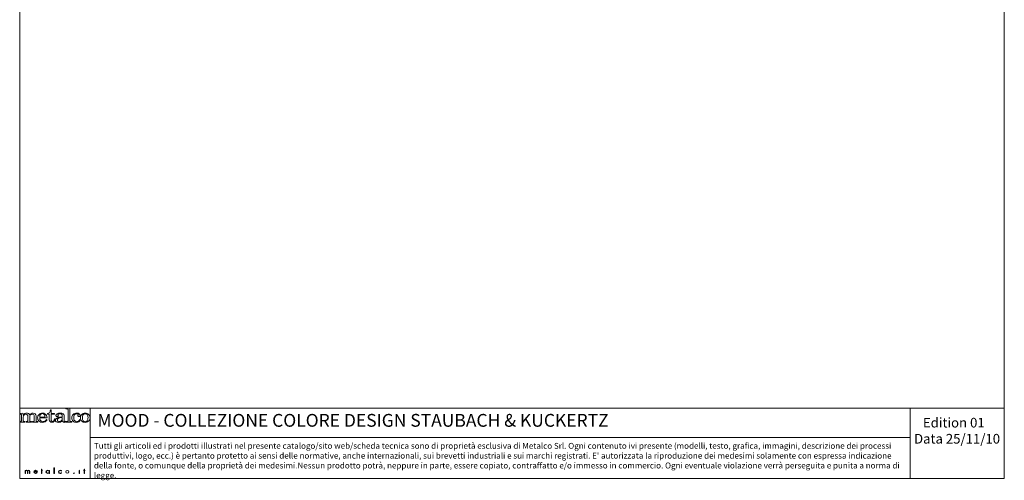
# Model space of a CAD drawing. Units: millimetres. Extents: x 53 to 9233, y 18649 to 27846.
# Drawn here: x 53 to 9233, y 18649 to 22943 of the extents above; entities that cross this region are included whole.
import ezdxf

# ---------------------------------------------------------------- set-up
doc = ezdxf.new("R2010")
doc.units = ezdxf.units.MM
doc.styles.add('SLDTEXTSTYLE16', font='ARIAL.TTF')

msp = doc.modelspace()

# ---------------------------------------------------------------- linework, layer by layer
at = {"lineweight": 5}
for p, q in [((52.9, 27846), (52.9, 18666)), ((9232.9, 27846), (9232.9, 18666)), ((52.9, 19321.9), (708.8, 19321.9)), ((52.9, 18666), (52.9, 19321.9)), ((708.8, 19321.9), (9232.9, 19321.9)), ((708.8, 19321.9), (708.8, 18666)), ((8355.5, 19321.9), (8355.5, 18666)), ((708.8, 19049.1), (8355.5, 19049.1)), ((252.6, 18739.2), (252.6, 18741.8)), ((252.6, 18741.8), (256.3, 18741.8)), ((256.3, 18739.2), (252.6, 18739.2)), ((256.3, 18741.8), (256.3, 18752.1)), ((256.3, 18752.1), (259.7, 18752.1)), ((256.3, 18713.2), (256.3, 18739.2)), ((259.7, 18752.1), (259.7, 18741.8)), ((259.7, 18741.8), (265.7, 18741.8)), ((265.7, 18739.2), (259.7, 18739.2)), ((259.7, 18739.2), (259.7, 18713.2)), ((265.7, 18741.8), (265.7, 18739.2)), ((372.5, 18713.2), (372.5, 18764.3)), ((372.5, 18764.3), (375.9, 18764.3)), ((375.9, 18764.3), (375.9, 18713.2)), ((609.9, 18741.8), (606.5, 18741.8)), ((606.5, 18741.8), (606.5, 18713.2)), ((609.9, 18741.8), (609.9, 18741.8)), ((609.9, 18713.2), (609.9, 18741.8)), ((649, 18739.2), (649, 18741.8)), ((649, 18741.8), (652.8, 18741.8)), ((652.8, 18739.2), (649, 18739.2)), ((652.8, 18741.8), (652.8, 18752.1)), ((652.8, 18752.1), (656.1, 18752.1)), ((652.8, 18713.2), (652.8, 18739.2)), ((656.1, 18752.1), (656.1, 18741.8)), ((656.1, 18741.8), (662.1, 18741.8)), ((662.1, 18739.2), (656.1, 18739.2)), ((656.1, 18739.2), (656.1, 18713.2)), ((662.1, 18741.8), (662.1, 18739.2)), ((52.9, 18666), (9232.9, 18666)), ((259.7, 18713.2), (256.3, 18713.2)), ((375.9, 18713.2), (372.5, 18713.2)), ((606.5, 18713.2), (609.9, 18713.2)), ((656.1, 18713.2), (652.8, 18713.2))]:
    msp.add_line(p, q, dxfattribs=at)
for points in [[(312.1, 19271.2), (319.7, 19272.3), (325.4, 19275), (329.4, 19279.3)], [(329.4, 19279.3), (335.2, 19285.8), (338.4, 19294.8), (338.9, 19306.4)], [(338.9, 19306.4), (338.9, 19306.4), (345.8, 19306.4), (345.8, 19306.4)], [(345.8, 19306.4), (345.8, 19306.4), (345.8, 19273.1), (345.8, 19273.1)], [(521.5, 19321.8), (521.5, 19321.8), (483.7, 19320.4), (483.7, 19320.4)], [(483.7, 19320.4), (483.7, 19320.4), (483.7, 19313.8), (483.7, 19313.8)], [(483.7, 19313.8), (483.7, 19313.8), (492.3, 19313.8), (492.3, 19313.8)], [(492.3, 19313.8), (496, 19313.8), (499.1, 19312.9), (501.6, 19311)], [(501.6, 19311), (503.4, 19309.7), (504.3, 19307.6), (504.3, 19304.6)], [(504.3, 19304.6), (504.3, 19304.6), (504.3, 19205.3), (504.3, 19205.3)], [(521.5, 19203.5), (521.5, 19203.5), (521.5, 19321.8), (521.5, 19321.8)], [(52.9, 19191.4), (52.9, 19191.4), (52.9, 19198), (52.9, 19198)], [(52.9, 19198), (52.9, 19198), (60.1, 19198), (60.1, 19198)], [(101, 19191.4), (101, 19191.4), (52.9, 19191.4), (52.9, 19191.4)], [(55.3, 19273.1), (55.3, 19273.1), (82.6, 19274.6), (82.6, 19274.6)], [(55.3, 19267.1), (55.3, 19267.1), (55.3, 19273.1), (55.3, 19273.1)], [(65.9, 19264.3), (64.2, 19265.8), (60.6, 19266.7), (55.3, 19267.1)], [(60.1, 19198), (62.8, 19198), (64.9, 19198.6), (66.4, 19199.7)], [(68.6, 19257.7), (68.6, 19260.6), (67.7, 19262.9), (65.9, 19264.3)], [(66.4, 19199.7), (67.9, 19200.9), (68.6, 19202.3), (68.6, 19204.2)], [(68.6, 19204.2), (68.6, 19204.2), (68.6, 19257.7), (68.6, 19257.7)], [(82.6, 19274.6), (84.1, 19268.5), (85.1, 19262.7), (85.6, 19257.2)], [(85.6, 19257.2), (90.8, 19263.6), (95.9, 19268.1), (101.1, 19270.7)], [(93.8, 19258.3), (88.4, 19252.4), (85.6, 19245.5), (85.6, 19237.5)], [(85.6, 19237.5), (85.6, 19237.5), (85.6, 19204.9), (85.6, 19204.9)], [(85.6, 19204.9), (85.6, 19202.4), (86.3, 19200.7), (87.6, 19199.8)], [(87.6, 19199.8), (89.4, 19198.6), (92.2, 19198), (96.1, 19198)], [(96.1, 19198), (96.1, 19198), (101, 19198), (101, 19198)], [(101, 19198), (101, 19198), (101, 19191.4), (101, 19191.4)], [(113, 19191.4), (113, 19191.4), (113, 19198), (113, 19198)], [(113, 19198), (113, 19198), (118.5, 19198), (118.5, 19198)], [(161.6, 19191.4), (161.6, 19191.4), (113, 19191.4), (113, 19191.4)], [(118.5, 19198), (121.9, 19198), (124.5, 19198.6), (126.2, 19199.7)], [(128.8, 19241.8), (128.8, 19249.8), (127.1, 19255.6), (123.8, 19259.2)], [(126.2, 19199.7), (127.9, 19200.9), (128.8, 19202.3), (128.8, 19204.2)], [(128.8, 19204.2), (128.8, 19204.2), (128.8, 19241.8), (128.8, 19241.8)], [(134.5, 19270.2), (138.8, 19267.2), (142.1, 19262.4), (144.4, 19255.7)], [(144.4, 19255.7), (148.9, 19262), (154, 19266.7), (159.6, 19269.9)], [(150.3, 19253.2), (147.4, 19248.1), (145.9, 19243.7), (145.9, 19240.1)], [(145.9, 19240.1), (145.9, 19240.1), (145.9, 19204.9), (145.9, 19204.9)], [(145.9, 19204.9), (145.9, 19202.6), (146.6, 19200.8), (148.2, 19199.7)], [(148.2, 19199.7), (149.6, 19198.5), (152, 19198), (155.1, 19198)], [(158.5, 19261.6), (155, 19259.6), (152.3, 19256.8), (150.3, 19253.2)], [(155.1, 19198), (155.1, 19198), (161.6, 19198), (161.6, 19198)], [(161.6, 19198), (161.6, 19198), (161.6, 19191.4), (161.6, 19191.4)], [(173.1, 19191.4), (173.1, 19191.4), (173.1, 19198), (173.1, 19198)], [(173.1, 19198), (173.1, 19198), (177.9, 19198), (177.9, 19198)], [(221.1, 19191.4), (221.1, 19191.4), (173.1, 19191.4), (173.1, 19191.4)], [(177.9, 19198), (182, 19198), (184.9, 19198.6), (186.5, 19199.7)], [(188.9, 19245.5), (188.9, 19251.5), (187.2, 19256.2), (183.7, 19259.5)], [(186.5, 19199.7), (188.1, 19200.9), (188.9, 19202.6), (188.9, 19204.9)], [(188.9, 19204.9), (188.9, 19204.9), (188.9, 19245.5), (188.9, 19245.5)], [(197.4, 19268), (203, 19262.2), (205.7, 19254.7), (205.7, 19245.5)], [(205.7, 19245.5), (205.7, 19245.5), (205.7, 19204.9), (205.7, 19204.9)], [(205.7, 19204.9), (205.7, 19202.5), (206.4, 19200.9), (207.9, 19200)], [(207.9, 19200), (209.8, 19198.6), (212.6, 19198), (216.3, 19198)], [(216.3, 19198), (216.3, 19198), (221.1, 19198), (221.1, 19198)], [(221.1, 19198), (221.1, 19198), (221.1, 19191.4), (221.1, 19191.4)], [(239.3, 19237.9), (239.5, 19248.7), (242.1, 19256.8), (247, 19262.2)], [(280.7, 19237.9), (280.7, 19237.9), (239.3, 19237.9), (239.3, 19237.9)], [(247.4, 19205.4), (242.3, 19210.5), (239.6, 19219.3), (239.3, 19231.7)], [(239.3, 19231.7), (239.3, 19231.7), (307.7, 19231.7), (307.7, 19231.7)], [(286.4, 19240.1), (285, 19238.6), (283.1, 19237.9), (280.7, 19237.9)], [(303.9, 19251.9), (300.5, 19259.5), (295.5, 19265.4), (288.7, 19269.4)], [(308.5, 19213.7), (308.5, 19213.7), (301.9, 19216.2), (301.9, 19216.2)], [(307.7, 19231.7), (307.6, 19239.8), (306.3, 19246.6), (303.9, 19251.9)], [(312.1, 19265.1), (312.1, 19265.1), (312.1, 19271.2), (312.1, 19271.2)], [(328.8, 19265.1), (328.8, 19265.1), (312.1, 19265.1), (312.1, 19265.1)], [(328.8, 19210.3), (328.8, 19210.3), (328.8, 19265.1), (328.8, 19265.1)], [(335.5, 19195.7), (331, 19199.4), (328.8, 19204.3), (328.8, 19210.3)], [(345.8, 19273.1), (345.8, 19273.1), (376.7, 19273.1), (376.7, 19273.1)], [(376.7, 19265.1), (376.7, 19265.1), (345.8, 19265.1), (345.8, 19265.1)], [(345.8, 19265.1), (345.8, 19265.1), (345.8, 19212.7), (345.8, 19212.7)], [(345.8, 19212.7), (345.8, 19208.1), (347.1, 19204.7), (349.5, 19202.3)], [(371, 19204.2), (374.3, 19207.8), (376.2, 19213.9), (376.7, 19222.3)], [(383.5, 19222.3), (383.1, 19211.4), (380.2, 19203.4), (374.9, 19198.1)], [(376.7, 19273.1), (376.7, 19273.1), (376.7, 19265.1), (376.7, 19265.1)], [(376.7, 19222.3), (376.7, 19222.3), (383.5, 19222.3), (383.5, 19222.3)], [(403.1, 19229.4), (414.8, 19235), (430.3, 19238.7), (449.7, 19240.6)], [(449.7, 19234.9), (432.4, 19232.8), (420.2, 19229.5), (413, 19224.9)], [(450.3, 19203.6), (443.8, 19197.7), (438.2, 19193.9), (433.3, 19191.9)], [(440.9, 19203.6), (446.8, 19208.8), (449.7, 19215.3), (449.7, 19223.2)], [(449.7, 19253), (449.7, 19257.4), (447.6, 19261.1), (443.5, 19264.3)], [(449.7, 19240.6), (449.7, 19240.6), (449.7, 19253), (449.7, 19253)], [(449.7, 19223.2), (449.7, 19223.2), (449.7, 19234.9), (449.7, 19234.9)], [(458.6, 19192.2), (455.5, 19194.4), (452.7, 19198.1), (450.3, 19203.6)], [(457.7, 19269.3), (463.7, 19265), (466.7, 19259.9), (466.7, 19253.9)], [(466.7, 19253.9), (466.7, 19253.9), (466.7, 19209.2), (466.7, 19209.2)], [(466.7, 19209.2), (466.7, 19205.3), (467.5, 19202.3), (468.9, 19200.5)], [(483.2, 19200.4), (483.2, 19200.4), (486.8, 19195.5), (486.8, 19195.5)], [(495, 19198), (495, 19198), (485.5, 19198), (485.5, 19198)], [(485.5, 19198), (485.5, 19198), (485.5, 19191.4), (485.5, 19191.4)], [(485.5, 19191.4), (485.5, 19191.4), (539.5, 19191.4), (539.5, 19191.4)], [(502, 19199.9), (500.5, 19198.6), (498.2, 19198), (495, 19198)], [(504.3, 19205.3), (504.3, 19203), (503.6, 19201.2), (502, 19199.9)], [(523.2, 19199.7), (522.1, 19200.6), (521.5, 19201.8), (521.5, 19203.5)], [(529.5, 19198), (527, 19198), (524.9, 19198.6), (523.2, 19199.7)], [(539.5, 19198), (539.5, 19198), (529.5, 19198), (529.5, 19198)], [(539.5, 19191.4), (539.5, 19191.4), (539.5, 19198), (539.5, 19198)], [(611.4, 19215.7), (611.4, 19215.7), (618, 19214), (618, 19214)], [(631.4, 19263.5), (640, 19271.5), (650.7, 19275.6), (663.3, 19275.6)], [(663.3, 19269.4), (655.7, 19269.4), (649.4, 19266.4), (644.5, 19260.5)], [(663.3, 19275.6), (676.1, 19275.6), (686.9, 19271.6), (695.7, 19263.7)], [(682.7, 19260.9), (677.9, 19266.5), (671.4, 19269.4), (663.3, 19269.4)], [(702.9, 19209.4), (699, 19203.1), (693.4, 19198.1), (686.2, 19194.5)], [(104.8, 18713.2), (104.8, 18713.2), (104.8, 18741.8), (104.8, 18741.8)], [(104.8, 18741.8), (104.8, 18741.8), (108.1, 18741.8), (108.1, 18741.8)], [(108.1, 18741.8), (108.1, 18741.8), (108.1, 18738.3), (108.1, 18738.3)], [(108.1, 18738.3), (108.1, 18738.3), (108.3, 18738.3), (108.3, 18738.3)], [(108.1, 18729), (108.1, 18729), (108.1, 18713.2), (108.1, 18713.2)], [(124.3, 18713.2), (124.3, 18713.2), (124.3, 18730.9), (124.3, 18730.9)], [(127.7, 18729.7), (127.7, 18729.7), (127.7, 18713.2), (127.7, 18713.2)], [(143.9, 18713.2), (143.9, 18713.2), (143.9, 18731.6), (143.9, 18731.6)], [(147.2, 18731.2), (147.2, 18731.2), (147.2, 18713.2), (147.2, 18713.2)], [(188.4, 18729.9), (188.4, 18729.9), (214.8, 18729.9), (214.8, 18729.9)], [(218.2, 18727.3), (218.2, 18727.3), (188.4, 18727.3), (188.4, 18727.3)], [(327.9, 18736.9), (327.9, 18736.9), (328, 18736.9), (328, 18736.9)], [(328, 18736.9), (328, 18736.9), (328, 18741.8), (328, 18741.8)], [(328, 18741.8), (328, 18741.8), (331.4, 18741.8), (331.4, 18741.8)], [(331.4, 18741.8), (331.4, 18741.8), (331.4, 18713.2), (331.4, 18713.2)], [(443.3, 18738.9), (443.3, 18738.9), (443.3, 18735.2), (443.3, 18735.2)], [(514.7, 18727.5), (514.7, 18727.5), (514.7, 18727.5), (514.7, 18727.5)], [(608.3, 18753.9), (608.3, 18753.9), (608.3, 18753.9), (608.3, 18753.9)], [(108.1, 18713.2), (108.1, 18713.2), (104.8, 18713.2), (104.8, 18713.2)], [(127.7, 18713.2), (127.7, 18713.2), (124.3, 18713.2), (124.3, 18713.2)], [(147.2, 18713.2), (147.2, 18713.2), (143.9, 18713.2), (143.9, 18713.2)], [(214.2, 18721.7), (214.2, 18721.7), (217, 18720.4), (217, 18720.4)], [(328, 18718.4), (328, 18718.4), (327.9, 18718.4), (327.9, 18718.4)], [(328, 18713.2), (328, 18713.2), (328, 18718.4), (328, 18718.4)], [(331.4, 18713.2), (331.4, 18713.2), (328, 18713.2), (328, 18713.2)], [(443.8, 18720.4), (443.8, 18720.4), (443.8, 18716.6), (443.8, 18716.6)]]:
    msp.add_open_spline(points, degree=3, dxfattribs=at)
for points, knots in [([(123.8, 19259.2), (120.5, 19262.8), (116.1, 19264.6), (110.5, 19264.6), (103.3, 19264.6), (97.8, 19262.5), (93.8, 19258.3)], [38, 38, 38, 38, 39, 39, 39, 40, 40, 40, 40]), ([(101.1, 19270.7), (106.3, 19273.3), (112, 19274.6), (118.1, 19274.6), (124.8, 19274.6), (130.2, 19273.1), (134.5, 19270.2)], [3, 3, 3, 3, 4, 4, 4, 5, 5, 5, 5]), ([(183.7, 19259.5), (180.3, 19262.8), (175.7, 19264.5), (170.1, 19264.5), (165.8, 19264.5), (161.9, 19263.5), (158.5, 19261.6)], [22, 22, 22, 22, 23, 23, 23, 24, 24, 24, 24]), ([(159.6, 19269.9), (165.1, 19273), (171.2, 19274.6), (177.8, 19274.6), (186.5, 19274.6), (193, 19272.4), (197.4, 19268)], [7, 7, 7, 7, 8, 8, 8, 9, 9, 9, 9]), ([(233, 19263.3), (224.4, 19255.2), (220.1, 19244.4), (220.1, 19231.2), (220.1, 19218.9), (224.5, 19208.7), (233.2, 19200.8)], [4, 4, 4, 4, 5, 5, 5, 6, 6, 6, 6]), ([(288.7, 19269.4), (282, 19273.5), (274, 19275.6), (264.8, 19275.6), (252.2, 19275.6), (241.6, 19271.5), (233, 19263.3)], [2, 2, 2, 2, 3, 3, 3, 4, 4, 4, 4]), ([(233.2, 19200.8), (241.9, 19192.9), (252.7, 19189), (265.5, 19189), (284.2, 19189), (298.6, 19197.2), (308.5, 19213.7)], [6, 6, 6, 6, 7, 7, 7, 8, 8, 8, 8]), ([(247, 19262.2), (251.9, 19267.6), (257.9, 19270.3), (265, 19270.3), (271.3, 19270.3), (276.8, 19268.1), (281.4, 19263.6)], [1, 1, 1, 1, 2, 2, 2, 3, 3, 3, 3]), ([(301.9, 19216.2), (293.8, 19203.2), (283.1, 19196.8), (269.8, 19196.8), (260.7, 19196.8), (253.3, 19199.7), (247.4, 19205.4)], [9, 9, 9, 9, 10, 10, 10, 11, 11, 11, 11]), ([(281.4, 19263.6), (286.1, 19259.1), (288.4, 19253.7), (288.4, 19247.3), (288.4, 19243.9), (287.7, 19241.5), (286.4, 19240.1)], [3, 3, 3, 3, 4, 4, 4, 5, 5, 5, 5]), ([(374.9, 19198.1), (369.5, 19192.8), (362.5, 19190.2), (354, 19190.2), (346.1, 19190.2), (339.9, 19192), (335.5, 19195.7)], [13, 13, 13, 13, 14, 14, 14, 15, 15, 15, 15]), ([(349.5, 19202.3), (352.1, 19199.9), (355.3, 19198.6), (359.2, 19198.6), (363.8, 19198.6), (367.7, 19200.5), (371, 19204.2)], [8, 8, 8, 8, 9, 9, 9, 10, 10, 10, 10]), ([(393.3, 19194.4), (388.2, 19198), (385.7, 19202.6), (385.7, 19208.3), (385.7, 19216.7), (391.5, 19223.8), (403.1, 19229.4)], [8, 8, 8, 8, 9, 9, 9, 10, 10, 10, 10]), ([(394, 19245), (391.7, 19247), (390.6, 19249.5), (390.6, 19252.6), (390.6, 19258.4), (394.4, 19263.7), (402, 19268.4)], [21, 21, 21, 21, 22, 22, 22, 23, 23, 23, 23]), ([(433.3, 19191.9), (428.4, 19190), (422.5, 19189), (415.6, 19189), (405.9, 19189), (398.4, 19190.8), (393.3, 19194.4)], [6, 6, 6, 6, 7, 7, 7, 8, 8, 8, 8]), ([(410.2, 19244.6), (408.2, 19242.9), (405.7, 19242.1), (402.5, 19242.1), (399.1, 19242.1), (396.2, 19243), (394, 19245)], [19, 19, 19, 19, 20, 20, 20, 21, 21, 21, 21]), ([(402, 19268.4), (409.5, 19273.2), (419.5, 19275.6), (431.7, 19275.6), (443.1, 19275.6), (451.8, 19273.5), (457.7, 19269.3)], [23, 23, 23, 23, 24, 24, 24, 25, 25, 25, 25]), ([(413, 19224.9), (407.6, 19221.4), (404.9, 19216.5), (404.9, 19210.1), (404.9, 19205.6), (406.4, 19202.1), (409.1, 19199.6)], [2, 2, 2, 2, 3, 3, 3, 4, 4, 4, 4]), ([(412.4, 19265.9), (409.3, 19264.3), (407.8, 19262.8), (407.8, 19261.2), (407.8, 19260.4), (408.6, 19259), (410.2, 19257.2)], [15, 15, 15, 15, 16, 16, 16, 17, 17, 17, 17]), ([(409.1, 19199.6), (411.9, 19197), (415.6, 19195.8), (420.1, 19195.8), (428, 19195.8), (435, 19198.4), (440.9, 19203.6)], [4, 4, 4, 4, 5, 5, 5, 6, 6, 6, 6]), ([(410.2, 19257.2), (412.2, 19254.8), (413.2, 19252.8), (413.2, 19251), (413.2, 19248.3), (412.2, 19246.2), (410.2, 19244.6)], [17, 17, 17, 17, 18, 18, 18, 19, 19, 19, 19]), ([(443.5, 19264.3), (439.3, 19267.4), (434.1, 19269), (427.7, 19269), (421.8, 19269), (416.7, 19268), (412.4, 19265.9)], [13, 13, 13, 13, 14, 14, 14, 15, 15, 15, 15]), ([(486.8, 19195.5), (481.8, 19191.1), (476.3, 19189), (470.3, 19189), (465.7, 19189), (461.8, 19190.1), (458.6, 19192.2)], [2, 2, 2, 2, 3, 3, 3, 4, 4, 4, 4]), ([(468.9, 19200.5), (470.4, 19198.6), (472.4, 19197.6), (474.8, 19197.6), (477.4, 19197.6), (480.2, 19198.5), (483.2, 19200.4)], [28, 28, 28, 28, 29, 29, 29, 30, 30, 30, 30]), ([(550.4, 19200.2), (542, 19207.7), (537.8, 19217.7), (537.8, 19230.1), (537.8, 19244.6), (542.4, 19255.7), (551.7, 19263.7)], [4, 4, 4, 4, 5, 5, 5, 6, 6, 6, 6]), ([(618, 19214), (612.8, 19197.3), (601.1, 19189), (583, 19189), (569.7, 19189), (558.9, 19192.7), (550.4, 19200.2)], [2, 2, 2, 2, 3, 3, 3, 4, 4, 4, 4]), ([(551.7, 19263.7), (560.9, 19271.6), (571.8, 19275.6), (584.3, 19275.6), (593.7, 19275.6), (601.4, 19273.3), (607.5, 19268.9)], [6, 6, 6, 6, 7, 7, 7, 8, 8, 8, 8]), ([(565.7, 19261.7), (559.6, 19254.2), (556.6, 19244.3), (556.6, 19232), (556.6, 19220.4), (559.3, 19211.5), (564.7, 19205.5)], [18, 18, 18, 18, 19, 19, 19, 20, 20, 20, 20]), ([(564.7, 19205.5), (570.2, 19199.5), (577.1, 19196.5), (585.5, 19196.5), (597.1, 19196.5), (605.8, 19202.9), (611.4, 19215.7)], [20, 20, 20, 20, 21, 21, 21, 22, 22, 22, 22]), ([(595.4, 19267), (592.8, 19268.6), (589.2, 19269.4), (584.6, 19269.4), (576.3, 19269.4), (570, 19266.9), (565.7, 19261.7)], [16, 16, 16, 16, 17, 17, 17, 18, 18, 18, 18]), ([(597.4, 19245.6), (595.3, 19247.4), (594.3, 19249.6), (594.3, 19252.2), (594.3, 19254.7), (595.4, 19257.2), (597.8, 19259.5)], [12, 12, 12, 12, 13, 13, 13, 14, 14, 14, 14]), ([(597.8, 19259.5), (598.8, 19260.6), (599.4, 19261.5), (599.4, 19262.1), (599.4, 19263.8), (598.1, 19265.5), (595.4, 19267)], [14, 14, 14, 14, 15, 15, 15, 16, 16, 16, 16]), ([(613.3, 19246.1), (611, 19244), (608.3, 19243), (605.2, 19243), (602.1, 19243), (599.5, 19243.8), (597.4, 19245.6)], [10, 10, 10, 10, 11, 11, 11, 12, 12, 12, 12]), ([(607.5, 19268.9), (613.7, 19264.5), (616.7, 19259.6), (616.7, 19254.2), (616.7, 19250.9), (615.6, 19248.2), (613.3, 19246.1)], [8, 8, 8, 8, 9, 9, 9, 10, 10, 10, 10]), ([(631.3, 19201), (622.7, 19209), (618.4, 19219.4), (618.4, 19232.2), (618.4, 19245.1), (622.7, 19255.5), (631.4, 19263.5)], [7, 7, 7, 7, 8, 8, 8, 9, 9, 9, 9]), ([(686.2, 19194.5), (678.9, 19190.8), (671.2, 19189), (662.8, 19189), (650.4, 19189), (639.9, 19193), (631.3, 19201)], [5, 5, 5, 5, 6, 6, 6, 7, 7, 7, 7]), ([(644.5, 19260.5), (639.6, 19254.6), (637.2, 19245.3), (637.2, 19232.6), (637.2, 19219.6), (639.6, 19210.1), (644.5, 19204.2)], [2, 2, 2, 2, 3, 3, 3, 4, 4, 4, 4]), ([(644.5, 19204.2), (649.3, 19198.2), (655.6, 19195.2), (663.3, 19195.2), (671.3, 19195.2), (677.7, 19198.2), (682.6, 19204.2)], [4, 4, 4, 4, 5, 5, 5, 6, 6, 6, 6]), ([(682.6, 19204.2), (687.5, 19210.1), (690, 19219.9), (690, 19233.5), (690, 19246.2), (687.6, 19255.2), (682.7, 19260.9)], [6, 6, 6, 6, 7, 7, 7, 8, 8, 8, 8]), ([(695.7, 19263.7), (704.4, 19255.7), (708.8, 19245.3), (708.8, 19232.3), (708.8, 19223.4), (706.8, 19215.7), (702.9, 19209.4)], [2, 2, 2, 2, 3, 3, 3, 4, 4, 4, 4]), ([(124.3, 18730.9), (124.3, 18735.4), (123.4, 18739.9), (116.7, 18739.9), (109.5, 18739.9), (108.1, 18733.6), (108.1, 18729)], [13, 13, 13, 13, 14, 14, 14, 15, 15, 15, 15]), ([(108.3, 18738.3), (109.8, 18740.9), (113.3, 18742.5), (116.9, 18742.5), (121.3, 18742.5), (124.8, 18740.6), (126.6, 18737.3)], [1, 1, 1, 1, 2, 2, 2, 3, 3, 3, 3]), ([(126.6, 18737.3), (128.4, 18740.7), (132.2, 18742.5), (136.6, 18742.5), (145.4, 18742.5), (147.2, 18737.5), (147.2, 18731.2)], [3, 3, 3, 3, 4, 4, 4, 5, 5, 5, 5]), ([(143.9, 18731.6), (143.9, 18736), (143, 18739.9), (136.5, 18739.9), (129.4, 18739.9), (127.7, 18734.7), (127.7, 18729.7)], [8, 8, 8, 8, 9, 9, 9, 10, 10, 10, 10]), ([(217, 18720.4), (213.9, 18715.4), (208.4, 18712.6), (201.7, 18712.6), (191.5, 18712.6), (185, 18719.5), (185, 18727.6), (185, 18735.6), (191.6, 18742.5), (201.7, 18742.5), (212.1, 18742.5), (218.2, 18735.5), (218.2, 18727.3)], [3, 3, 3, 3, 4, 4, 4, 5, 5, 5, 6, 6, 6, 7, 7, 7, 7]), ([(188.4, 18727.3), (188.1, 18720.1), (194.2, 18715.2), (202.1, 18715.2), (207.5, 18715.2), (211.8, 18717.9), (214.2, 18721.7)], [0, 0, 0, 0, 1, 1, 1, 2, 2, 2, 2]), ([(214.8, 18729.9), (214, 18735.2), (208.8, 18739.9), (201.7, 18739.9), (194.8, 18739.9), (189, 18735.3), (188.4, 18729.9)], [1, 1, 1, 1, 2, 2, 2, 3, 3, 3, 3]), ([(327.9, 18718.4), (325.4, 18714.7), (319.9, 18712.6), (314.8, 18712.6), (304.4, 18712.6), (297.9, 18719.4), (297.9, 18727.7), (297.9, 18736.1), (304.3, 18742.5), (314.7, 18742.5), (319.9, 18742.5), (325, 18740.5), (327.9, 18736.9)], [3, 3, 3, 3, 4, 4, 4, 5, 5, 5, 6, 6, 6, 7, 7, 7, 7]), ([(301.2, 18727.7), (301.2, 18727.7), (301.2, 18727.7), (301.2, 18727.7), (301.2, 18721.2), (306.4, 18715.2), (314.7, 18715.2), (323.5, 18715.2), (328.3, 18721.2), (328.3, 18728), (328.3, 18734.7), (322.8, 18739.9), (314.5, 18739.9), (306.6, 18739.9), (301.2, 18733.9), (301.2, 18727.7)], [0, 0, 0, 0, 1, 1, 1, 2, 2, 2, 3, 3, 3, 4, 4, 4, 5, 5, 5, 5]), ([(443.8, 18716.6), (440.3, 18714), (435.9, 18712.6), (431.3, 18712.6), (421.1, 18712.6), (413.7, 18719.3), (413.7, 18727.6), (413.7, 18735.9), (421.3, 18742.5), (431.4, 18742.5), (435.8, 18742.5), (439.9, 18741.4), (443.3, 18738.9)], [5, 5, 5, 5, 6, 6, 6, 7, 7, 7, 8, 8, 8, 9, 9, 9, 9]), ([(443.3, 18735.2), (440.1, 18738.2), (436.1, 18739.9), (431.2, 18739.9), (423.1, 18739.9), (417, 18734.1), (417, 18727.6), (417, 18721.1), (423, 18715.2), (431.1, 18715.2), (436.1, 18715.2), (440.7, 18717.2), (443.8, 18720.4)], [0, 0, 0, 0, 1, 1, 1, 2, 2, 2, 3, 3, 3, 4, 4, 4, 4]), ([(482.2, 18727.5), (482.2, 18727.5), (482.2, 18727.5), (482.2, 18727.5), (482.2, 18721), (488.4, 18715.2), (496.5, 18715.2), (504.8, 18715.2), (511.4, 18720.5), (511.4, 18727.5), (511.4, 18734.5), (504.9, 18739.9), (496.5, 18739.9), (488.3, 18739.9), (482.2, 18734.1), (482.2, 18727.5)], [0, 0, 0, 0, 1, 1, 1, 2, 2, 2, 3, 3, 3, 4, 4, 4, 5, 5, 5, 5]), ([(561.4, 18715.2), (561.4, 18713.7), (560, 18712.6), (558.3, 18712.6), (556.6, 18712.6), (555.3, 18713.7), (555.3, 18715.2), (555.3, 18716.6), (556.6, 18717.7), (558.3, 18717.7), (560, 18717.7), (561.4, 18716.6), (561.4, 18715.2)], [0, 0, 0, 0, 1, 1, 1, 2, 2, 2, 3, 3, 3, 4, 4, 4, 4])]:
    msp.add_open_spline(points, degree=3, knots=knots, dxfattribs=at)

# ---------------------------------------------------------------- texts
at = {"lineweight": 5, "attachment_point": 1, "style": 'SLDTEXTSTYLE16'}
for s, insert, char_height, width in [('MOOD - COLLEZIONE COLORE DESIGN STAUBACH & KUCKERTZ', (777.5, 19267.5), 119.304, 6480.695), ('{\\fArial|b1|i0|c0|p34;\\W4.4165; \\W1;Edition 01 \\H1.4208x; \\H0.70385x;\\P{\\W1.40504; }Data 25/11/10\\H1.7101x; }', (8352.9, 19231.2), 90, 879.737), ("Tutti gli articoli ed i prodotti illustrati nel presente catalogo/sito web/scheda tecnica sono di proprietà esclusiva di Metalco Srl. Ogni contenuto ivi presente (modelli, testo, grafica, immagini, descrizione dei processi produttivi, logo, ecc.) è pertanto protetto ai sensi delle normative, anche internazionali, sui brevetti industriali e sui marchi registrati. E' autorizzata la riproduzione dei medesimi solamente con espressa indicazione della fonte, o comunque della proprietà dei medesimi.Nessun prodotto potrà, neppure in parte, essere copiato, contraffatto e/o immesso in commercio. Ogni eventuale violazione verrà perseguita e punita a norma di legge. ", (745, 18997.7), 55, 7568.042)]:
    msp.add_mtext(s, dxfattribs=dict(at, insert=insert, char_height=char_height, width=width))

doc.saveas('drawing.dxf')
